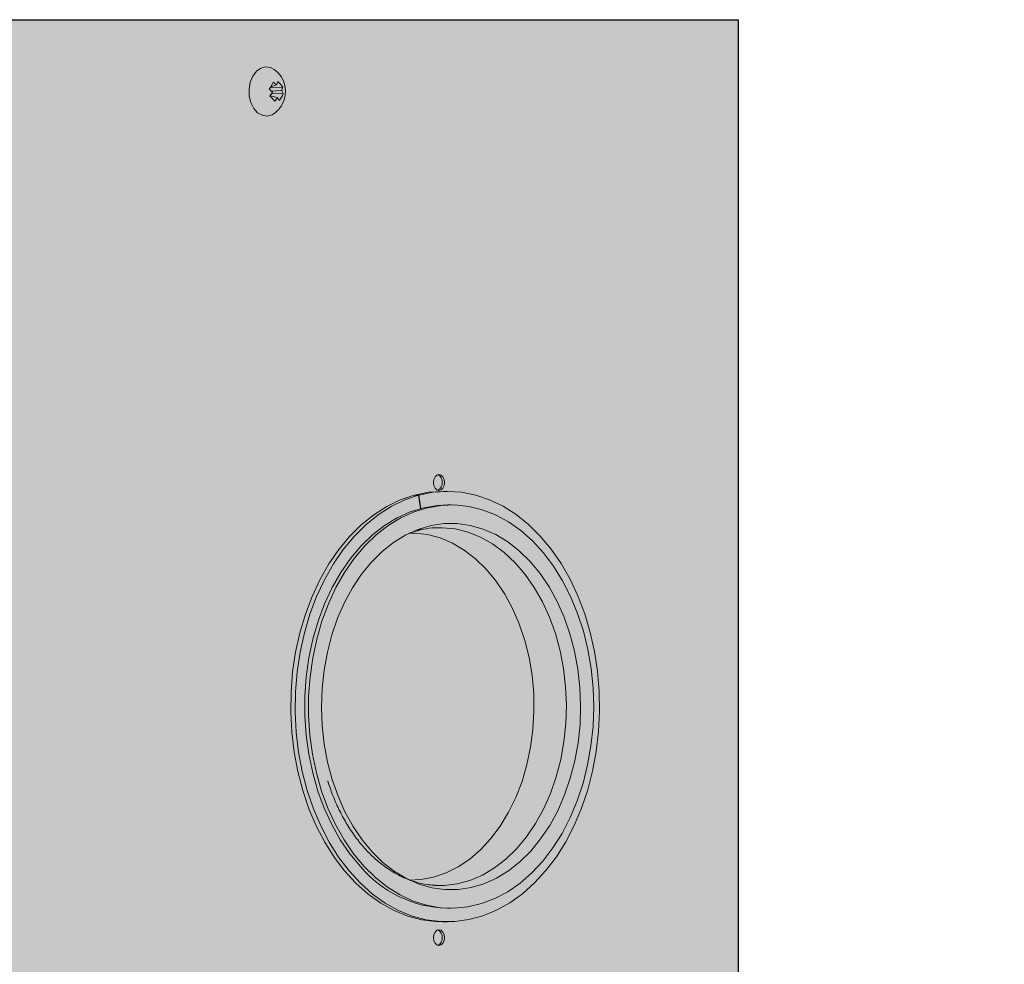
# Model space of a CAD drawing. Units: millimetres. Extents: x -471 to 6182, y 42 to 4491.
# Drawn here: x 3435 to 3435, y 1183 to 1184 of the extents above; entities that cross this region are included whole.
import ezdxf

# ---------------------------------------------------------------- set-up
doc = ezdxf.new("R2010")
doc.units = ezdxf.units.MM
doc.linetypes.add('SLD-Sólida', pattern=[0])
doc.layers.add('A-DUTO-VC', color=2, linetype='Continuous', lineweight=30)

msp = doc.modelspace()

# ---------------------------------------------------------------- hatches: boundary and pattern name
at = {"layer": 'A-DUTO-VC'}
h = msp.add_hatch(color=253, dxfattribs=at)
h.dxf.hatch_style = 1
h.paths.add_polyline_path([(3434.092781447789, 1183.588961174203), (3434.944157921693, 1183.588961174203), (3434.944157921693, 1183.292861795726), (3434.944657945058, 1183.292861795726), (3434.944657945058, 1183.291361815039), (3434.994452917001, 1183.291361815038), (3434.99339548049, 1183.27927585805), (3434.818273752875, 1183.259261968472), (3434.220265115479, 1183.259261881373), (3434.045361821138, 1183.279377354311), (3434.044313356154, 1183.291361815038), (3434.094747894427, 1183.291361815038), (3434.094747894427, 1183.296960538927), (3434.094081454894, 1183.296960538927), (3434.092781458374, 1183.298260535434)])

# ---------------------------------------------------------------- linework, layer by layer
at = {"color": 2, "linetype": 'SLD-Sólida', "lineweight": 15}
msp.add_line((3434.944157921693, 1183.588961174203), (3434.944157921693, 1183.292861795726), dxfattribs=at)
at = {"color": 1, "linetype": 'SLD-Sólida', "lineweight": 15}
for p, q in [((3434.855784379861, 1183.576081296171), (3434.855628513715, 1183.575802878219)), ((3434.858147644421, 1183.576233776028), (3434.855832242391, 1183.576158205721)), ((3434.856982671639, 1183.57664275423), (3434.855886452815, 1183.576247365887)), ((3434.857185208222, 1183.574178806248), (3434.855770521781, 1183.574660491872)), ((3434.855797671697, 1183.574695380147), (3434.85577692928, 1183.574658317234)), ((3434.858248674294, 1183.575004617426), (3434.85597493591, 1183.574930406849)), ((3434.857955091617, 1183.575554000887), (3434.855978810212, 1183.575489498417)), ((3434.889250271937, 1183.499858936968), (3434.888401740214, 1183.499858936968)), ((3434.88381158652, 1183.49912480146), (3434.882963054797, 1183.49912480146)), ((3434.883892291209, 1183.49914661676), (3434.883043759486, 1183.49914661676)), ((3434.883043759486, 1183.49914661676), (3434.883046680114, 1183.49912480146)), ((3434.884153806588, 1183.496612599793), (3434.88381158652, 1183.49912480146)), ((3434.88422941508, 1183.496633036736), (3434.883892291209, 1183.49914661676)), ((3434.889957391641, 1183.497300534251), (3434.889250271937, 1183.497300534251)), ((3434.883059584519, 1183.492254755202), (3434.883572989127, 1183.492424464527)), ((3434.887836062333, 1183.493000535968), (3434.887408726832, 1183.492995134297)), ((3434.886892163178, 1183.425426906648), (3434.887836062333, 1183.425400531593)), ((3434.889250271937, 1183.42110053331), (3434.889957391641, 1183.42110053331)), ((3434.888401740214, 1183.418542138043), (3434.889250271937, 1183.418542138043))]:
    msp.add_line(p, q, dxfattribs=at)
at = {"color": 1, "linetype": 'SLD-Sólida', "lineweight": 15, "flags": 128}
for points in [[(3434.856558375976, 1183.579557674679), (3434.855856412074, 1183.579926098905), (3434.854925089499, 1183.580056211188), (3434.854005538842, 1183.579809977881), (3434.85317229571, 1183.579207347914), (3434.852492862365, 1183.578297143079), (3434.852022283694, 1183.577153101306), (3434.851798676869, 1183.575867907818), (3434.851840161702, 1183.574545680287), (3434.85214337053, 1183.573293537575), (3434.85268374624, 1183.572212922129), (3434.853417479417, 1183.57139137734), (3434.854285174033, 1183.570895461108), (3434.85521652641, 1183.570765348825), (3434.856136077067, 1183.571011582132), (3434.856558375976, 1183.571263884868)], [(3434.888729625365, 1183.501550658348), (3434.888648861071, 1183.500976635817), (3434.888418965957, 1183.500490001145), (3434.88807483854, 1183.500164835456), (3434.887668960711, 1183.500050655308), (3434.88726305308, 1183.500164835456), (3434.886918955466, 1183.500490001145), (3434.886689030549, 1183.500976635817), (3434.886608296058, 1183.501550658348), (3434.886689030549, 1183.50212468088), (3434.886918955466, 1183.502611315551), (3434.88726305308, 1183.50293647379), (3434.887668960711, 1183.503050661388), (3434.88807483854, 1183.50293647379), (3434.888418965957, 1183.502611315551), (3434.888648861071, 1183.50212468088), (3434.888729625365, 1183.501550658348)], [(3434.88381158652, 1183.49912480146), (3434.88119309487, 1183.498229621652), (3434.878645353934, 1183.49699175984), (3434.876190715453, 1183.495422093871), (3434.873850726506, 1183.49353439987), (3434.871645980498, 1183.491345255378), (3434.869595789334, 1183.488873875442), (3434.867718153617, 1183.486141956153), (3434.86602955403, 1183.483173495832), (3434.864544861934, 1183.479994556609), (3434.863277071139, 1183.476633040908), (3434.862237357518, 1183.473118460479), (3434.861434780976, 1183.469481690529), (3434.860876434466, 1183.465754641893), (3434.860567205569, 1183.461970052424), (3434.860509836099, 1183.45816115171), (3434.860704802892, 1183.454361370507), (3434.861150407216, 1183.450604072514), (3434.861842715165, 1183.446922263804), (3434.862775647065, 1183.443348250094), (3434.863941066882, 1183.439913428131), (3434.865328663012, 1183.436647942963), (3434.866926335713, 1183.433580464426), (3434.868719988486, 1183.430737933817), (3434.870693885705, 1183.428145310584), (3434.872830742022, 1183.425825363699), (3434.875111722371, 1183.423798433247), (3434.877516859195, 1183.422082341018), (3434.880025022647, 1183.420692152086), (3434.882614188811, 1183.419640070501), (3434.885261618516, 1183.418935334983), (3434.887944065949, 1183.418584114614), (3434.890637957475, 1183.418589523736), (3434.893319689652, 1183.418951502743), (3434.895965688846, 1183.419666847888), (3434.898552739045, 1183.420729315582), (3434.901058071277, 1183.422129562798), (3434.903459780833, 1183.423855296078), (3434.905736708066, 1183.425891360941), (3434.907868885419, 1183.428219875994), (3434.909837567231, 1183.430820411745), (3434.91162552776, 1183.433670124713), (3434.913217001578, 1183.436743995848), (3434.914598071, 1183.440015039149), (3434.915756576678, 1183.443454525176), (3434.916682356021, 1183.447032264176), (3434.917367272994, 1183.450716844502), (3434.917805337331, 1183.454475900832), (3434.917992674729, 1183.458276456895), (3434.917927646062, 1183.46208511174), (3434.917610847375, 1183.465868442061), (3434.917045020482, 1183.469593233171), (3434.916235172173, 1183.47322677702), (3434.915188395402, 1183.476737162772), (3434.913913869283, 1183.480093582275), (3434.912422799489, 1183.483266561034), (3434.91072826924, 1183.486228233877), (3434.908845179698, 1183.488952598277), (3434.906790011546, 1183.491415745321), (3434.904580884597, 1183.493596038523), (3434.902237110755, 1183.495474337342), (3434.89977934303, 1183.497034153643), (3434.897229128501, 1183.498261785808), (3434.894608848712, 1183.499146460298), (3434.891941511056, 1183.499680406156), (3434.88925056996, 1183.499858936968), (3434.886559599063, 1183.499680480662), (3434.883892291209, 1183.49914661676)], [(3434.888401740214, 1183.499858936968), (3434.88571106734, 1183.499680480662), (3434.883043759486, 1183.49914661676)], [(3434.882963054797, 1183.49912480146), (3434.880344563147, 1183.498229621652), (3434.877796822211, 1183.49699175984), (3434.87534218373, 1183.495422093871), (3434.873002224585, 1183.49353439987), (3434.870797448775, 1183.491345255378), (3434.868747257611, 1183.488873875442), (3434.866869621894, 1183.486141956153), (3434.86518105211, 1183.483173495832), (3434.863696330211, 1183.479994556609), (3434.862428539416, 1183.476633040908), (3434.861388825795, 1183.473118460479), (3434.860586249253, 1183.469481690529), (3434.860027902743, 1183.465754641893), (3434.859718703648, 1183.461970052424), (3434.859661304376, 1183.45816115171), (3434.859856271169, 1183.454361370507), (3434.860301875493, 1183.450604072514), (3434.860994183442, 1183.446922263804), (3434.861927145144, 1183.443348250094), (3434.863092535159, 1183.439913428131), (3434.864480161092, 1183.436647942963), (3434.86607780399, 1183.433580464426), (3434.867871456763, 1183.430737933817), (3434.869845353982, 1183.428145310584), (3434.871982210299, 1183.425825363699), (3434.874263190648, 1183.423798433247), (3434.876668327472, 1183.422082341018), (3434.879176490924, 1183.420692152086), (3434.881765657088, 1183.419640070501), (3434.884413086793, 1183.418935334983), (3434.887095534226, 1183.418584114614), (3434.888401740214, 1183.418542138043)], [(3434.889250271937, 1183.497300534251), (3434.887378745696, 1183.497208489779), (3434.884793602845, 1183.496775611046), (3434.882250093839, 1183.495991899374), (3434.879771911523, 1183.494864678684), (3434.877382242104, 1183.493404476646), (3434.875103377721, 1183.491624912921), (3434.87295659723, 1183.489542617205), (3434.870961927792, 1183.487177020612), (3434.869138055465, 1183.484550221565), (3434.867501937768, 1183.481686732474), (3434.866068863294, 1183.478613300922), (3434.864852243087, 1183.475358619097), (3434.863863431832, 1183.471953070465), (3434.863111638448, 1183.468428454104), (3434.862603896281, 1183.464817679229), (3434.862344943902, 1183.461154459718), (3434.8623372251, 1183.457473001185), (3434.862580739877, 1183.453807658258), (3434.863073282859, 1183.450192681256), (3434.863810234687, 1183.446661806408), (3434.864784711024, 1183.443247995081), (3434.865987622163, 1183.439983135763), (3434.867407732627, 1183.436897701326), (3434.869031780383, 1183.434020495716), (3434.870844596049, 1183.431378400627), (3434.872829251906, 1183.42899606258)], [(3434.87353637161, 1183.42899606258), (3434.875674330613, 1183.426895743909), (3434.877945684811, 1183.425097039643), (3434.880329185149, 1183.42361675829), (3434.882802569291, 1183.422468713227), (3434.885342740437, 1183.421663618389), (3434.887926005742, 1183.421208998862), (3434.890528255126, 1183.421109086576), (3434.893125169894, 1183.421364835206), (3434.895692490956, 1183.421973845664), (3434.898206287047, 1183.422930425706), (3434.900643044135, 1183.424225649539), (3434.90298005285, 1183.425847432318), (3434.905195468089, 1183.427780619565), (3434.907268607041, 1183.430007165971), (3434.909180098197, 1183.432506269517), (3434.910912149569, 1183.435254624787), (3434.912448518893, 1183.438226557079), (3434.913774901053, 1183.441394320431), (3434.914878898284, 1183.444728336039), (3434.915750228784, 1183.448197460476), (3434.916380726716, 1183.451769328418), (3434.916764521024, 1183.455410576168), (3434.916898035428, 1183.459087214175), (3434.916779988429, 1183.462764902714), (3434.916411512515, 1183.46640931696), (3434.915796064755, 1183.469986430111), (3434.914939337394, 1183.473462826315), (3434.913849377057, 1183.476806065741), (3434.912536346337, 1183.479984930459), (3434.911012493989, 1183.482969729903), (3434.909292065522, 1183.485732606354), (3434.907391094586, 1183.488247758451), (3434.905327373168, 1183.490491709414), (3434.903120123765, 1183.49244350076), (3434.900789999387, 1183.494084908369), (3434.898358696124, 1183.495400606397), (3434.895848982951, 1183.496378323737), (3434.893284254691, 1183.497008918527), (3434.890688472411, 1183.497286504808), (3434.888085865399, 1183.497208489779), (3434.885500722548, 1183.496775611046), (3434.88295718374, 1183.495991899374), (3434.880479031226, 1183.494864678684), (3434.878089332005, 1183.493404476646), (3434.875810467622, 1183.491624912921), (3434.873663687131, 1183.489542617205), (3434.871669047496, 1183.487177020612), (3434.869845145366, 1183.484550221565), (3434.868209027669, 1183.481686732474), (3434.866775982997, 1183.478613300922), (3434.86555936279, 1183.475358619097), (3434.864570551536, 1183.471953070465), (3434.863818758151, 1183.468428454104), (3434.863311015984, 1183.464817679229), (3434.863052063605, 1183.461154459718), (3434.863044315001, 1183.457473001185), (3434.86328785958, 1183.453807658258), (3434.863780402562, 1183.450192681256), (3434.86451735439, 1183.446661806408), (3434.865491830727, 1183.443247995081), (3434.866694741866, 1183.439983135763), (3434.86811485233, 1183.436897701326), (3434.869738870284, 1183.434020495716), (3434.87155168595, 1183.431378400627), (3434.87353637161, 1183.42899606258)], [(3434.875040554425, 1183.431762820783), (3434.877079867741, 1183.429769388142), (3434.879251354358, 1183.428077972236), (3434.881532692334, 1183.426705903116), (3434.883900486848, 1183.425667262378), (3434.886330419204, 1183.424972734156), (3434.88879757466, 1183.424629426303), (3434.891276651046, 1183.424640855494), (3434.893742167375, 1183.425006932321), (3434.896168851277, 1183.425723856988), (3434.898531788012, 1183.426784313026), (3434.900806748292, 1183.428177407685), (3434.902970367095, 1183.42988883585), (3434.905000471494, 1183.431901043954), (3434.906876229665, 1183.434193378988), (3434.908578329703, 1183.436742312017), (3434.910089396855, 1183.439521706405), (3434.911393874308, 1183.44250304133), (3434.91247838082, 1183.445655694905), (3434.913331770322, 1183.448947361413), (3434.913945340535, 1183.452344215217), (3434.914312743565, 1183.455811432305), (3434.91443022432, 1183.459313428703), (3434.914296590707, 1183.462814270261), (3434.913913183829, 1183.466278030279), (3434.913283967397, 1183.469669162038), (3434.912415408513, 1183.472952871326), (3434.91131638827, 1183.476095459166), (3434.909998171946, 1183.479064686897), (3434.9084743494, 1183.481830081645), (3434.906760507247, 1183.484363264146), (3434.904874228856, 1183.486638246778), (3434.902834885737, 1183.488631679419), (3434.900663399121, 1183.490323102775), (3434.898382061145, 1183.491695171896), (3434.896014266631, 1183.492733805183), (3434.893584334275, 1183.493428340855), (3434.891117178819, 1183.493771648708), (3434.888638132235, 1183.493760212067), (3434.886172615907, 1183.49339414269), (3434.883745932004, 1183.492677210572), (3434.881382965466, 1183.491616754535), (3434.879108005187, 1183.490223667327), (3434.876944386384, 1183.488512239161), (3434.874914281985, 1183.486500031057), (3434.873038553616, 1183.484207696024), (3434.871336423776, 1183.481658755544), (3434.869825356624, 1183.478879361156), (3434.868520908973, 1183.475898033681), (3434.867436402461, 1183.472745372656), (3434.866582983157, 1183.469453713599), (3434.865969442746, 1183.466056852344), (3434.865602039716, 1183.462589635256), (3434.865484558961, 1183.459087631407), (3434.865618192574, 1183.4555867973), (3434.86600156965, 1183.452123037282), (3434.866630786082, 1183.448731905523), (3434.867499344966, 1183.445448196235), (3434.868598395011, 1183.442305615845), (3434.869916581532, 1183.439336380663), (3434.871440404078, 1183.436570993367), (3434.873154276034, 1183.434037810865), (3434.875040554425, 1183.431762820783)], [(3434.882063859126, 1183.426440245214), (3434.884252243659, 1183.426534077826), (3434.886656873843, 1183.426978475156), (3434.889015489242, 1183.427775880995), (3434.891302251241, 1183.428917593065), (3434.893492096087, 1183.43039109439), (3434.89556100311, 1183.432180232111), (3434.897486382148, 1183.434265411201), (3434.899247073552, 1183.43662377328), (3434.90082379522, 1183.439229509535), (3434.902199291608, 1183.442054039541), (3434.903358482739, 1183.445066443387), (3434.904288672826, 1183.4482337001), (3434.904979669473, 1183.451521104875), (3434.90542390289, 1183.454892641607), (3434.905616485497, 1183.458311385217), (3434.905555331132, 1183.461739874187), (3434.905241095445, 1183.465140535238), (3434.904677235505, 1183.468476115468), (3434.903869950196, 1183.471710077229), (3434.902828031203, 1183.474806978109), (3434.901562892815, 1183.477732888165), (3434.900088452718, 1183.480455762449), (3434.898420833966, 1183.482945753935), (3434.896578305385, 1183.485175586048), (3434.894581072947, 1183.487120835784), (3434.892450981757, 1183.488760179582), (3434.890211396834, 1183.490075661543), (3434.88788684549, 1183.491052872243), (3434.885502808711, 1183.491681105199), (3434.88308539333, 1183.491953468624), (3434.882063859126, 1183.491960822347)], [(3434.887836062333, 1183.425400531593), (3434.888659411094, 1183.425420603457), (3434.891109936854, 1183.425719148222), (3434.893525772712, 1183.426372281018), (3434.895881348273, 1183.427373087707), (3434.898151718995, 1183.428710958663), (3434.900312864205, 1183.430371737781), (3434.902341836116, 1183.432337841693), (3434.904217206857, 1183.434588423672), (3434.905919098279, 1183.437099671665), (3434.907429450175, 1183.439844987097), (3434.908732318303, 1183.442795282903), (3434.909813874385, 1183.445919326249), (3434.910662674329, 1183.449184006754), (3434.911269747636, 1183.452554783526), (3434.9116285974, 1183.455995938483), (3434.91173549833, 1183.459471038285), (3434.911589288136, 1183.462943269613), (3434.911191516539, 1183.466375863853), (3434.910546385667, 1183.469732469621), (3434.909660750052, 1183.472977532747), (3434.908543967626, 1183.476076683703), (3434.907207899711, 1183.478997110131), (3434.905666642806, 1183.481707884672), (3434.903936558387, 1183.484180285338), (3434.902035974881, 1183.486388138238), (3434.899984979054, 1183.488308048549), (3434.897805326602, 1183.48991970599), (3434.895520114324, 1183.491206018928), (3434.8931534821, 1183.492153375152), (3434.890730583093, 1183.492751746181), (3434.888276987693, 1183.49299478412), (3434.887836062333, 1183.493000535968)], [(3434.888729625365, 1183.415550655428), (3434.888648861071, 1183.414976632896), (3434.888418965957, 1183.414489990774), (3434.88807483854, 1183.414164832535), (3434.887668960711, 1183.414050659838), (3434.88726305308, 1183.414164832535), (3434.886918955466, 1183.414489990774), (3434.886689030549, 1183.414976632896), (3434.886608296058, 1183.415550655428), (3434.886689030549, 1183.416124677959), (3434.886918955466, 1183.416611320081), (3434.88726305308, 1183.41693647832), (3434.887668960711, 1183.417050651017), (3434.88807483854, 1183.41693647832), (3434.888418965957, 1183.416611320081), (3434.888648861071, 1183.416124677959), (3434.888729625365, 1183.415550655428)]]:
    msp.add_lwpolyline(points, dxfattribs=at)
at = {"color": 1, "linetype": 'SLD-Sólida', "lineweight": 15}
for centre, radius, start, end in [((3434.85358322759, 1183.575410780016), 0.005103750000000249, 330.7589131922126, 54.3427968457294), ((3434.848542635079, 1183.580638337589), 0.008557171920317148, 325.7064337353114, 335.8115064760611), ((3434.84665160108, 1183.565418348182), 0.01372675618262752, 45.85004076671586, 49.2479800885671), ((3434.852221041494, 1183.571127836784), 0.007286112549051637, 49.1923738796997, 55.49459019687504), ((3434.851757641612, 1183.578944529406), 0.005709562834060623, 336.2251362123534, 342.9979149165245), ((3434.853837736741, 1183.5733203162), 0.005202264159024327, 34.05834880409492, 49.48079301278656), ((3434.854063976945, 1183.577023355085), 0.004159299837797338, 339.3125705145349, 349.0568677025878), ((3434.846992061784, 1183.581520171042), 0.0111408032032806, 321.5192224694662, 325.8587335044738), ((3434.849274228771, 1183.567900839832), 0.009283129181235797, 37.45716681810511, 46.08197499625664), ((3434.851767334857, 1183.578274427582), 0.00679172039381724, 315.8830931898365, 322.9126772670452), ((3434.853048800171, 1183.571059070013), 0.005180986947379912, 30.51049389044597, 37.02410423725663), ((3434.853179401402, 1183.576978827171), 0.005440131596051158, 322.7961493981784, 338.7217562262992), ((3434.855088785779, 1183.573669153046), 0.003430504414672831, 22.91038847568256, 33.32843311537138), ((3434.85358322759, 1183.575410780016), 0.005103750000000275, 305.6572031542706, 330.7589131922126), ((3434.886843882583, 1183.501709414339), 0.001434910845869668, 353.6478922054237, 65.49014446421305), ((3434.886843904058, 1183.501391890174), 0.001434890850829152, 294.5092771319784, 6.352686197062411), ((3434.883279591202, 1183.493447474331), 0.00106417428827774, 285.6587750790016, 323.7078716087169), ((3434.883347981281, 1183.49346691196), 0.001064645814828539, 283.9466037803069, 324.1066159736279), ((3434.889812941185, 1183.443294643121), 0.02220124111402819, 220.0940505368704, 268.5477377045409), ((3434.886843911763, 1183.415709427974), 0.001434883676783645, 353.6471062712635, 65.49093039911357), ((3434.886843911763, 1183.415391882882), 0.001434883676783871, 294.5090696008864, 6.352893728736555)]:
    msp.add_arc(centre, radius, start, end, dxfattribs=at)
for points, knots in [([(3434.883636110446, 1183.492445326152), (3434.884002806022, 1183.492532444039), (3434.885104438707, 1183.492794164978), (3434.886374999617, 1183.492996669362), (3434.887276415231, 1183.492973224428), (3434.887435489318, 1183.492969087067)], [0, 0, 0, 0, 0.2912316117547798, 0.8749226414318194, 1, 1, 1, 1]), ([(3434.886949115416, 1183.425464457574), (3434.886544686232, 1183.4254807938), (3434.885393416315, 1183.425527297381), (3434.883510153258, 1183.42594975353), (3434.88132329699, 1183.426702566424), (3434.879197478775, 1183.427773520361), (3434.877152895506, 1183.42913124019), (3434.875208241905, 1183.430767032819), (3434.873380233759, 1183.432663968331), (3434.871685342249, 1183.434805915898), (3434.870137291186, 1183.437172814989), (3434.868756505309, 1183.439747890353), (3434.867570675771, 1183.442410987058), (3434.866946379678, 1183.444281320765), (3434.866648876092, 1183.44517261416)], [0, 0, 0, 0, 0.04829963379460254, 0.1374923412425263, 0.2263445491766691, 0.3146442147247146, 0.4023430655888836, 0.4895129978553285, 0.5762794242324559, 0.6627691191359875, 0.7490917593680531, 0.8353258893023396, 0.9215257968303223, 1, 1, 1, 1])]:
    msp.add_open_spline(points, degree=3, knots=knots, dxfattribs=at)
at = {"layer": 'A-DUTO-VC'}
msp.add_line((3434.092781447789, 1183.588961174203), (3434.944157921693, 1183.588961174203), dxfattribs=at)
msp.add_lwpolyline([(3434.092781447789, 1183.588961174203), (3434.944157921693, 1183.588961174203), (3434.944157921693, 1183.292861795726), (3434.944657945058, 1183.292861795726), (3434.944657945058, 1183.291361815039), (3434.994452917001, 1183.291361815038), (3434.99339548049, 1183.27927585805), (3434.818273752875, 1183.259261968472), (3434.220265115479, 1183.259261881373), (3434.045361821138, 1183.279377354311), (3434.044313356154, 1183.291361815038), (3434.094747894427, 1183.291361815038), (3434.094747894427, 1183.296960538927), (3434.094081454894, 1183.296960538927), (3434.092781458374, 1183.298260535434), (3434.092781458374, 1183.588961174203)], dxfattribs=at)

doc.saveas('drawing.dxf')
